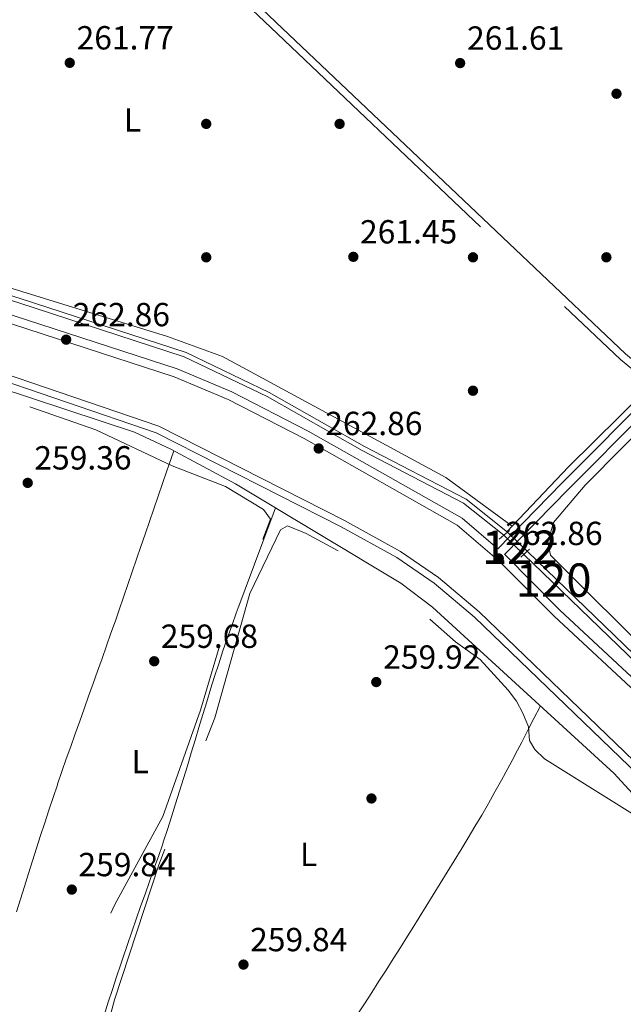
# Model space of a CAD drawing. Units: metres. Extents: x 608343 to 615298, y 4669119 to 4673859.
# Drawn here: x 613057 to 613238, y 4669907 to 4670202 of the extents above; entities that cross this region are included whole.
import ezdxf
from ezdxf.enums import TextEntityAlignment as Align

# ---------------------------------------------------------------- set-up
doc = ezdxf.new("R2010")
doc.units = ezdxf.units.M
doc.header["$MEASUREMENT"] = 0
for name, pattern in [('DGN Style 1', [52.1315213, 0.08674130000000001, -52.04478]), ('DGN Style 2', [86.74130000000001, 52.04478, -34.69652000000001]), ('DGN Style 3', [121.43782000000002, 86.74130000000001, -34.69652000000001]), ('DGN Style 5', [60.71891000000001, 26.02239, -34.69652000000001])]:
    doc.linetypes.add(name, pattern=pattern)
for name, color, linetype, lineweight in [('Nivel 13', 7, 'Continuous', 0), ('Nivel 17', 7, 'Continuous', 0), ('Nivel 21', 7, 'Continuous', 0), ('Nivel 22', 7, 'Continuous', 0), ('Nivel 36', 7, 'Continuous', 0), ('Nivel 37', 7, 'Continuous', 0), ('Nivel 41', 7, 'Continuous', 0), ('Nivel 48', 7, 'Continuous', 0), ('Nivel 5', 7, 'Continuous', 0), ('Nivel 51', 7, 'Continuous', 0), ('Nivel 7', 7, 'Continuous', 0)]:
    doc.layers.add(name, color=color, linetype=linetype, lineweight=lineweight)
doc.styles.add('Style-arial', font='arial.shx', dxfattribs={"bigfont": 'arialbig.shx'})
doc.styles.add('Style-Arial Narrow', font='txt')

# ---------------------------------------------------------------- blocks, each defined once
blk = doc.blocks.new('5PATER')
at = {"layer": 'Nivel 7', "linetype": 'Continuous', "lineweight": 0}
h = blk.add_hatch(color=51, dxfattribs=at)
edge = h.paths.add_edge_path()
edge.add_ellipse((-0.003697630017995834, -0.004102867096662521), major_axis=(-1.095731442372465, -1.110710699892244), ratio=0.9994222409660318, start_angle=0, end_angle=360)
blk = doc.blocks.new('5PERFI')
at = {"layer": 'Nivel 17', "linetype": 'Continuous', "lineweight": 0}
h = blk.add_hatch(color=7, dxfattribs=at)
edge = h.paths.add_edge_path()
edge.add_arc((0.001602247357368469, 0.003572613000869751), 1.559999999766158, 315.0000000018422, 675.0000000018422)

msp = doc.modelspace()

# ---------------------------------------------------------------- linework, layer by layer
at = {"layer": 'Nivel 13', "color": 4, "linetype": 'Continuous', "lineweight": 0, "extrusion": (-0.4594657904499699, 0.4624515545527997, 0.7583071588069595), "elevation": 1878124.696194627, "flags": 128}
msp.add_lwpolyline([(-3726512.715441622, -2184289.809020422), (-3726539.533731423, -2184290.790769968), (-3726571.933835436, -2184290.668051274)], dxfattribs=at)
at = {"layer": 'Nivel 13', "color": 4, "linetype": 'Continuous', "lineweight": 13, "extrusion": (0.0007915931895137604, -0.0007643490644444531, 0.9999993945751818), "elevation": -2821.151231457674, "flags": 128}
msp.add_lwpolyline([(613207.2997025847, 4670041.047843751), (613311.8997964673, 4669940.047814246)], dxfattribs=at)
at = {"layer": 'Nivel 13', "color": 4, "linetype": 'Continuous', "lineweight": 13, "extrusion": (0.0007908111520688614, -0.0007636199376710781, 0.9999993957509737), "elevation": -2818.225648804603, "flags": 128}
msp.add_lwpolyline([(613208.3202873506, 4670041.999533627), (613313.0203811415, 4669940.899504151)], dxfattribs=at)
at = {"layer": 'Nivel 13', "color": 4, "linetype": 'Continuous', "lineweight": 13}
for points in [[(613011.4400000013, 4670132.600000001, 262.42), (613056.6900000013, 4670118.530000001, 262.66), (613106.379999999, 4670102.309999999, 262.09), (613131.3500000015, 4670090.41, 262.43), (613159.9100000001, 4670074.149999999, 262.34), (613190.3999999985, 4670058.390000001, 262.46), (613202.75, 4670048.440000001, 262.5)], [(613010.9899999984, 4670131.280000001, 262.42), (613056.2699999996, 4670117.199999999, 262.66), (613105.870000001, 4670101.02, 262.09), (613130.6999999993, 4670089.170000002, 262.43), (613159.25, 4670072.93, 262.34), (613189.629999999, 4670057.23, 262.46), (613201.6600000001, 4670047.539999999, 262.5)], [(613362.5399999991, 4669490.5, 259.64), (613365.5700000003, 4669509.350000001, 259.84), (613380.0500000007, 4669648.030000001, 259.79), (613380.1999999993, 4669659.57, 259.79), (613378.5899999999, 4669681.080000002, 259.79), (613363.9699999988, 4669758.52, 259.79), (613358.870000001, 4669789.34, 259.81), (613350.4100000001, 4669820.5, 259.84), (613308.5799999982, 4669902.84, 259.39), (613295.0899999999, 4669923.289999999, 259.56), (613263.8000000007, 4669954.73, 260.38), (613192.8900000006, 4670022.989999998, 260.27), (613180.8500000015, 4670033.239999998, 260.41), (613169.5599999987, 4670040.91, 260.5), (613152.9100000001, 4670050.109999999, 260.19), (613097.4600000009, 4670078.300000001, 260.21), (613016.620000001, 4670105.809999999, 260.6), (612983.7399999984, 4670114.399999999, 260.83)], [(613295.3999999985, 4669927.239999998, 259.48), (613265.2699999996, 4669956.25, 260.38), (613194.3099999987, 4670024.559999999, 260.27), (613182.129999999, 4670034.93, 260.41), (613170.6700000018, 4670042.710000001, 260.5), (613153.8999999985, 4670051.98, 260.19), (613098.2800000012, 4670080.25, 260.21), (613017.2300000004, 4670107.830000002, 260.6), (612983.7800000012, 4670116.580000002, 260.83)]]:
    msp.add_polyline3d(points, dxfattribs=at)
at = {"layer": 'Nivel 21', "color": 1, "linetype": 'DGN Style 2', "lineweight": 0, "extrusion": (0.01327543234115905, 0.01099681335722876, 0.9998514054559017), "elevation": 59758.74929019659, "flags": 128}
msp.add_lwpolyline([(613142.7896231934, 4669671.634195544), (613144.1299033836, 4669672.744262666)], dxfattribs=at)
at = {"layer": 'Nivel 21', "color": 1, "linetype": 'DGN Style 2', "lineweight": 0, "extrusion": (0.01636186276496474, 0.01350979494354887, 0.999774862100185), "elevation": 73387.07692222671, "flags": 128}
msp.add_lwpolyline([(3210708.591699842, -3445478.928507179), (3210708.591699842, -3445480.342367142)], dxfattribs=at)
at = {"layer": 'Nivel 21', "color": 1, "linetype": 'DGN Style 2', "lineweight": 0, "extrusion": (0.0178789116677861, 0.01489909305648842, 0.999729144090373), "elevation": 80805.4129608002, "flags": 128}
msp.add_lwpolyline([(3195067.75397717, -3459824.077354837), (3195067.753977172, -3459824.93671507)], dxfattribs=at)
at = {"layer": 'Nivel 21', "color": 1, "linetype": 'DGN Style 2', "lineweight": 0, "extrusion": (0.0171851677749842, 0.0159054212385492, 0.9997258062007652), "elevation": 85079.85779493759, "flags": 128}
msp.add_lwpolyline([(3010843.428916126, -3621172.258462004), (3010843.428916128, -3621173.539633345)], dxfattribs=at)
at = {"layer": 'Nivel 21', "color": 1, "linetype": 'DGN Style 2', "lineweight": 0, "extrusion": (0.01574600603101798, 0.01466539777398734, 0.9997684678975437), "elevation": 78406.40248438666, "flags": 128}
msp.add_lwpolyline([(2999466.902925452, -3630752.714533828), (2999466.90292545, -3630754.108736113)], dxfattribs=at)
at = {"layer": 'Nivel 21', "color": 1, "linetype": 'DGN Style 2', "lineweight": 0, "extrusion": (0.01717791474898725, 0.01581458818160731, 0.9997273718597101), "elevation": 84651.21897224966, "flags": 128}
msp.add_lwpolyline([(3020410.104970736, -3613209.325892571), (3020410.104970736, -3613210.182455473)], dxfattribs=at)
at = {"layer": 'Nivel 21', "color": 7, "linetype": 'Continuous', "lineweight": 0}
for points in [[(613862.7399999984, 4670789.469999999, 261.19), (613827.0599999987, 4670715.059999999, 261.27), (613811.5399999991, 4670679.890000001, 261.12), (613723.2899999991, 4670497.420000002, 261.04), (613674.75, 4670393.370000001, 261.19), (613650.4800000004, 4670343.149999999, 261.51), (613635.5100000016, 4670308.800000001, 261.75), (613605.4499999993, 4670248.670000002, 262.15), (613597.8200000003, 4670236.370000001, 262.07), (613583.4800000004, 4670218.190000001, 262.15), (613570.2699999996, 4670202.949999999, 261.9), (613532.9100000001, 4670164.309999999, 261.82), (613498.6999999993, 4670130.960000001, 261.5), (613465.5, 4670095.43, 261.74), (613410.6900000013, 4670040.530000001, 262.45), (613348.2199999988, 4669974.57, 261.82), (613323.1000000015, 4669947.379999999, 262.69), (613310.370000001, 4669937.309999999, 262.95), (613307.7199999988, 4669940.629999999, 263.1), (613290.4899999984, 4669955.640000001, 263.1), (613265.8999999985, 4669981.039999999, 263.18), (613218.5, 4670025.09, 263.26), (613202.0500000007, 4670041.649999999, 263.42), (613201.8599999994, 4670041.809999999, 263)], [(613099.4600000009, 4670233.82, 262), (613133.3200000003, 4670201.390000001, 262.48), (613238.1499999985, 4670101.93, 261.76), (613248.8399999999, 4670093.100000001, 262.36), (613285.620000001, 4670130.109999999, 261.84), (613312.1000000015, 4670157.390000001, 262.48), (613402.1799999997, 4670248.57, 261.84), (613428.7699999996, 4670275.969999999, 262.48), (613455.4499999993, 4670302.129999999, 262.32), (613467.370000001, 4670314.940000001, 262.48), (613477.0599999987, 4670327.489999998, 261.84), (613486.879999999, 4670346.140000001, 261.76), (613498.3999999985, 4670371.75, 262.63), (613513.8999999985, 4670403.460000001, 262.16), (613550.7199999988, 4670483.670000002, 261.92), (613602.5199999996, 4670585.710000001, 261.28), (613605.0899999999, 4670594.59, 261.44), (613613.1499999985, 4670672.789999999, 261.6), (613616.4299999997, 4670690.43, 261.52), (613621.3399999999, 4670712.02, 261.68), (613628.629999999, 4670733.260000002, 261.52), (613639.0199999996, 4670758.93, 261.68)], [(612980.5700000003, 4670135.800000001, 262.78), (613030.1799999997, 4670121.32, 262.78), (613103.7399999984, 4670097.420000002, 262.86), (613120.1000000015, 4670090.57, 263.1), (613142.9899999984, 4670078.77, 263.26), (613189.1700000018, 4670052.690000001, 263.1), (613199.8500000015, 4670043.530000001, 263.01), (613219.0899999999, 4670063.16, 262), (613247.25, 4670091.5, 262.35)]]:
    msp.add_polyline3d(points, dxfattribs=at)
at = {"layer": 'Nivel 21', "color": 7, "linetype": 'DGN Style 3', "lineweight": 0}
for points in [[(613201.8599999994, 4670041.809999999, 263), (613220.9699999988, 4670061.309999999, 262), (613287.5, 4670128.27, 261.84), (613313.9800000004, 4670155.539999999, 262.48), (613404.0599999987, 4670246.719999999, 261.84), (613430.6400000006, 4670274.109999999, 262.48), (613457.3299999982, 4670300.289999999, 262.32), (613469.379999999, 4670313.23, 262.48), (613479.2899999991, 4670326.059999999, 261.84), (613489.25, 4670344.989999998, 261.76), (613500.7800000012, 4670370.629999999, 262.63), (613516.2800000012, 4670402.330000002, 262.16), (613553.0899999999, 4670482.52, 261.92), (613604.9800000004, 4670584.739999998, 261.28), (613607.6900000013, 4670594.080000002, 261.44), (613615.7600000016, 4670672.41, 261.6), (613619.0100000016, 4670689.890000001, 261.52), (613623.879999999, 4670711.300000001, 261.68), (613631.1000000015, 4670732.34, 261.52), (613641.4800000004, 4670757.989999998, 261.68)], [(613097.9100000001, 4670232.199999999, 262), (613131.7699999996, 4670199.77, 262.48), (613236.6600000001, 4670100.25, 261.76), (613247.25, 4670091.5, 262.35)], [(613192.7199999988, 4669733.309999999, 260.88), (613188.1700000018, 4669746.57, 260.72), (613183.3500000015, 4669754.789999999, 260.41), (613119.1700000018, 4669815.59, 261.04), (613060.4299999997, 4669869.219999999, 260.72), (613052.4100000001, 4669874.690000001, 260.8), (613042.3999999985, 4669878.440000001, 261.04), (613025.3000000007, 4669881.84, 260.88), (612962.4400000013, 4669890.649999999, 262.51), (612963.8500000015, 4669932.830000002, 261.35), (612967.370000001, 4669983.239999998, 261.35), (612975.3399999999, 4670071.02, 260.95), (612980.7100000009, 4670129.879999999, 262.7), (612980.629999999, 4670133.16, 262.78), (613029.4299999997, 4670118.920000002, 262.78), (613102.870000001, 4670095.059999999, 262.86), (613119.0399999991, 4670088.289999999, 263.1), (613141.7899999991, 4670076.559999999, 263.26), (613187.7199999988, 4670050.629999999, 263.1), (613200.3299999982, 4670039.809999999, 263.42), (613216.75, 4670023.289999999, 263.26), (613264.1400000006, 4669979.239999998, 263.18)]]:
    msp.add_polyline3d(points, dxfattribs=at)
at = {"layer": 'Nivel 22', "color": 4, "linetype": 'DGN Style 5', "lineweight": 0, "extrusion": (-0.04196465939290965, 0.03960241035423593, 0.9983339203173315), "elevation": 159474.4029058866, "flags": 128}
msp.add_lwpolyline([(-3817298.506657235, -2754661.575671919), (-3817298.506657235, -2754653.256897971)], dxfattribs=at)
at = {"layer": 'Nivel 22', "color": 4, "linetype": 'DGN Style 5', "lineweight": 0, "extrusion": (-0.04234136272535465, 0.04007180894443112, 0.9982992833466731), "elevation": 161435.5023488621, "flags": 128}
msp.add_lwpolyline([(-3813375.24713086, -2759977.883355459), (-3813375.24713086, -2759969.649656411)], dxfattribs=at)
at = {"layer": 'Nivel 22', "color": 4, "linetype": 'DGN Style 1', "lineweight": 13}
msp.add_polyline3d([(613208.7199999988, 4670042.789999999, 262.98), (613202.75, 4670048.440000001, 262.5), (613202.75, 4670048.440000001, 262.6), (613201.6600000001, 4670047.539999999, 262.63), (613201.6600000001, 4670047.539999999, 262.5), (613207.6999999993, 4670041.84, 262.98), (613207.6999999993, 4670041.84, 262.87)], close=True, dxfattribs=at)
at = {"layer": 'Nivel 36', "color": 92, "linetype": 'Continuous', "lineweight": 0}
for points in [[(613570.5700000003, 4670220.309999999, 261.5), (613555, 4670202.050000001, 261.89), (613531.129999999, 4670176.809999999, 262.45), (613508.379999999, 4670153.75, 262.3), (613489.4499999993, 4670133.120000001, 261.51), (613442.0799999982, 4670089.18, 262.14), (613423.6900000013, 4670068.129999999, 262.14), (613310.7300000004, 4669955.280000001, 261.71), (613308.120000001, 4669953.969999999, 261.66), (613304.9200000018, 4669956.16, 261.52), (613248.25, 4670009.07, 262.14), (613215.7199999988, 4670041.609999999, 262.06), (613214.9100000001, 4670045.52, 261.85), (613216.6099999994, 4670051.379999999, 261.56), (613226.0399999991, 4670062.550000001, 261.45), (613317.2899999991, 4670154.539999999, 261.26), (613335.7100000009, 4670173.100000001, 262.45), (613466.6400000006, 4670307.120000001, 261.74)], [(613204.1700000018, 4670050.300000001, 262.3), (613184.3299999982, 4670064.870000001, 261.86), (613117.3299999982, 4670101.170000002, 261.82), (613100.8099999987, 4670107.170000002, 261.73), (613013.3900000006, 4670134.149999999, 262.38), (613005.5199999996, 4670135.68, 262.45), (612985.3599999994, 4670144.52, 261.43), (612982.2199999988, 4670147.030000001, 261.27), (612971.4600000009, 4670177.859999999, 261.42), (612970.3299999982, 4670182.710000001, 261.67), (612970.7899999991, 4670186.59, 261.6), (612972.0899999999, 4670188.539999999, 261.59), (612980.9800000004, 4670193.82, 261.98), (613033.8900000006, 4670212.489999998, 261.35), (613049.1499999985, 4670217.530000001, 261.75), (613062.5599999987, 4670224.330000002, 261.59), (613089.3099999987, 4670230.649999999, 261.63), (613097.9100000001, 4670232.199999999, 262.14)], [(613371.620000001, 4669698.330000002, 260.39), (613361.7800000012, 4669757.100000001, 260.3), (613353.7699999996, 4669796.18, 260.15), (613349.870000001, 4669810.489999998, 260.25), (613341.4699999988, 4669831.02, 260.49), (613328.2199999988, 4669858.920000002, 260.4), (613305.8099999987, 4669897.050000001, 260.31), (613298.5599999987, 4669911.330000002, 260.1), (613292.1499999985, 4669919.530000001, 260.12), (613268.8299999982, 4669943.989999998, 260), (613253.2699999996, 4669955.989999998, 260.16), (613234.7300000004, 4669976.149999999, 260.31), (613180.2899999991, 4670026.050000001, 261.03), (613170.7800000012, 4670033.239999998, 261.09), (613121.2600000016, 4670062.960000001, 260.39), (613101.8200000003, 4670073.350000001, 260.37), (613090.9600000009, 4670078.43, 259.85), (613008.7699999996, 4670105.57, 260.47), (612988.370000001, 4670111.18, 260.55), (612985.3000000007, 4670110.489999998, 260.55)], [(613055.5700000003, 4669934.670000002, 259.84), (613056.7800000012, 4669938.489999998, 259.87), (613057.9800000004, 4669942.300000001, 259.92), (613059.1799999997, 4669946.120000001, 259.98), (613060.370000001, 4669949.93, 260.04), (613061.5700000003, 4669953.75, 260.11), (613062.7800000012, 4669957.559999999, 260.17), (613064.0100000016, 4669961.370000001, 260.23), (613065.25, 4669965.170000002, 260.27), (613066.5100000016, 4669968.969999999, 260.3), (613067.8000000007, 4669972.760000002, 260.31), (613067.8599999994, 4669972.93, 260.31), (613069.1700000018, 4669976.699999999, 260.3), (613070.4899999984, 4669980.48, 260.28), (613071.8200000003, 4669984.25, 260.25), (613073.1600000001, 4669988.02, 260.21), (613074.5, 4669991.789999999, 260.16), (613075.8500000015, 4669995.559999999, 260.11), (613077.1900000013, 4669999.32, 260.06), (613078.5300000012, 4670003.09, 260.02), (613079.879999999, 4670006.859999999, 259.97), (613081.2199999988, 4670010.629999999, 259.94), (613082.5500000007, 4670014.399999999, 259.91), (613083.879999999, 4670018.170000002, 259.9), (613085.1999999993, 4670021.949999999, 259.9), (613086.3299999982, 4670025.239999998, 259.92), (613087.6400000006, 4670029.02, 259.94), (613088.9400000013, 4670032.800000001, 259.97), (613090.25, 4670036.580000002, 259.99), (613091.5500000007, 4670040.359999999, 260.02), (613092.8500000015, 4670044.149999999, 260.04), (613094.1600000001, 4670047.93, 260.07), (613095.4600000009, 4670051.710000001, 260.09), (613096.7699999996, 4670055.489999998, 260.12), (613098.0700000003, 4670059.27, 260.14), (613099.370000001, 4670063.050000001, 260.17), (613100.6799999997, 4670066.830000002, 260.19), (613101.9800000004, 4670070.609999999, 260.22), (613102.75, 4670072.850000001, 260.23)], [(613133.2300000004, 4670055.780000001, 260.15), (613131.8299999982, 4670052.030000001, 260.14), (613130.4299999997, 4670048.280000001, 260.14), (613129.0399999991, 4670044.530000001, 260.12), (613127.6400000006, 4670040.780000001, 260.12), (613126.25, 4670037.030000001, 260.11), (613124.8500000015, 4670033.280000001, 260.1), (613123.4499999993, 4670029.530000001, 260.09), (613122.0599999987, 4670025.789999999, 260.08), (613121.4600000009, 4670024.170000002, 260.07), (613120.0799999982, 4670020.41, 260.06), (613118.75, 4670016.640000001, 260.06), (613117.4600000009, 4670012.859999999, 260.05), (613116.1999999993, 4670009.059999999, 260.04), (613114.9699999988, 4670005.260000002, 260.03), (613113.7699999996, 4670001.440000001, 260.03), (613112.5799999982, 4669997.620000001, 260.02), (613111.4100000001, 4669993.800000001, 260.02), (613110.25, 4669989.969999999, 260.01), (613109.1000000015, 4669986.129999999, 260.01), (613107.9499999993, 4669982.300000001, 260), (613106.8000000007, 4669978.469999999, 260), (613105.6400000006, 4669974.640000001, 260), (613104.4699999988, 4669970.809999999, 260), (613103.2800000012, 4669966.989999998, 259.99), (613102.0700000003, 4669963.18, 259.99), (613100.8299999982, 4669959.370000001, 259.99), (613099.5700000003, 4669955.580000002, 259.99), (613099.3999999985, 4669955.080000002, 259.99), (613098.1000000015, 4669951.289999999, 260), (613096.7800000012, 4669947.52, 260.02), (613095.4499999993, 4669943.75, 260.04), (613094.1099999994, 4669939.98, 260.07), (613092.7699999996, 4669936.210000001, 260.11), (613091.4299999997, 4669932.440000001, 260.14), (613090.1099999994, 4669928.66, 260.18), (613088.7899999991, 4669924.879999999, 260.2), (613087.5100000016, 4669921.100000001, 260.22), (613086.7899999991, 4669918.940000001, 260.23), (613085.5300000012, 4669915.140000001, 260.24), (613084.2899999991, 4669911.34, 260.25), (613083.0599999987, 4669907.530000001, 260.26), (613081.8399999999, 4669903.719999999, 260.27)], [(613157.75, 4669903.739999998, 260.13), (613159.9100000001, 4669907.109999999, 260.14), (613162.0700000003, 4669910.469999999, 260.16), (613164.2399999984, 4669913.84, 260.17), (613166.3999999985, 4669917.199999999, 260.18), (613168.5500000007, 4669920.57, 260.2), (613170.6900000013, 4669923.949999999, 260.21), (613172.8200000003, 4669927.350000001, 260.22), (613174.1700000018, 4669929.539999999, 260.23), (613176.2699999996, 4669932.949999999, 260.24), (613178.370000001, 4669936.350000001, 260.25), (613180.4800000004, 4669939.75, 260.25), (613182.5899999999, 4669943.149999999, 260.26), (613184.6999999993, 4669946.550000001, 260.26), (613186.8000000007, 4669949.960000001, 260.26), (613188.8900000006, 4669953.379999999, 260.26), (613190.9600000009, 4669956.800000001, 260.26), (613193.0199999996, 4669960.23, 260.27), (613195.0500000007, 4669963.68, 260.27), (613197.0599999987, 4669967.129999999, 260.28), (613199.0399999991, 4669970.609999999, 260.3), (613200.9899999984, 4669974.100000001, 260.32), (613202.8999999985, 4669977.609999999, 260.35), (613204.7699999996, 4669981.149999999, 260.38), (613205.2100000009, 4669981.989999998, 260.39), (613207.0500000007, 4669985.550000001, 260.43), (613208.8900000006, 4669989.100000001, 260.47), (613210.7300000004, 4669992.649999999, 260.51), (613212.5700000003, 4669996.199999999, 260.55), (613212.6600000001, 4669996.379999999, 260.55)]]:
    msp.add_polyline3d(points, dxfattribs=at)
at = {"layer": 'Nivel 5', "color": 30, "linetype": 'DGN Style 3', "lineweight": 0, "elevation": 260, "flags": 128}
for points in [[(612982.1799999997, 4670063.57), (612982.1700000018, 4670083.289999999), (612983.6499999985, 4670099.82), (612984.2899999991, 4670104.039999999), (612985.9200000018, 4670107.699999999), (612987.5500000007, 4670107.73), (613030.4699999988, 4670093.629999999), (613059.2399999984, 4670086.149999999), (613079.3099999987, 4670079.16), (613102.2699999996, 4670068.359999999), (613118.1799999997, 4670062.170000002), (613129.629999999, 4670055.309999999), (613131.7399999984, 4670052.420000002), (613124.9600000009, 4670034.870000001), (613117.9800000004, 4670019.489999998), (613110.7600000016, 4669995.080000002), (613099.4100000001, 4669963.199999999), (613084.9899999984, 4669936.850000001), (613068.120000001, 4669897.140000001), (613064.3200000003, 4669885.030000001), (613061.870000001, 4669881.66), (613059.7199999988, 4669881.02), (613055.7199999988, 4669881.030000001), (613051.4299999997, 4669881.710000001), (613039.6799999997, 4669886.789999999), (613031.3500000015, 4669888.550000001), (613000.7199999988, 4669890.780000001), (612988.3099999987, 4669895.23), (612980.7100000009, 4669899.359999999), (612977.5199999996, 4669902.32), (612973.0300000012, 4669909.75), (612971.9200000018, 4669913.59), (612971.5300000012, 4669917.949999999), (612972.5700000003, 4669939.719999999), (612976.1099999994, 4669971.800000001), (612977.1900000013, 4670005.449999999), (612980.5500000007, 4670022.23), (612982.1799999997, 4670063.57)], [(613208.9499999993, 4669683.219999999), (613205.7300000004, 4669695.73), (613200.4699999988, 4669720.899999999), (613196.370000001, 4669733.82), (613185.1700000018, 4669756.640000001), (613180.5700000003, 4669763.609999999), (613166.75, 4669779.149999999), (613148.0700000003, 4669796.760000002), (613140.3500000015, 4669806.48), (613121.8500000015, 4669824.789999999), (613104.7399999984, 4669836.210000001), (613071.7600000016, 4669862.530000001), (613070.7199999988, 4669865.609999999), (613072.2800000012, 4669871.800000001), (613080.5899999999, 4669891.530000001), (613084.9200000018, 4669908.300000001), (613098.2399999984, 4669948.789999999), (613115.0300000012, 4669992.870000001), (613125.5700000003, 4670030.07), (613134.6900000013, 4670049.219999999), (613136.8099999987, 4670050.379999999), (613142.4499999993, 4670048.080000002), (613165.3299999982, 4670035.66), (613172.1700000018, 4670030.550000001), (613177.9400000013, 4670023.77), (613187.2199999988, 4670015.559999999), (613194.629999999, 4670010.289999999), (613202.9600000009, 4670001.07), (613205.5100000016, 4669997.830000002), (613207.3599999994, 4669994.219999999), (613209.0399999991, 4669990.149999999), (613209.4299999997, 4669985.989999998), (613211.0300000012, 4669983.280000001), (613213.9299999997, 4669980.530000001), (613247.2100000009, 4669959.690000001), (613257.0199999996, 4669950.899999999), (613271.4699999988, 4669940.809999999), (613277.4299999997, 4669934.949999999), (613296.8099999987, 4669911.800000001), (613312.1600000001, 4669886.100000001), (613335.4499999993, 4669834.109999999), (613337.8299999982, 4669825.949999999), (613341.3299999982, 4669808.350000001), (613353.3399999999, 4669758.16), (613354.3200000003, 4669749.530000001), (613356.7100000009, 4669741.32), (613357.7600000016, 4669730.030000001), (613356.629999999, 4669722.190000001), (613311.1400000006, 4669698.57), (613267.0899999999, 4669679.719999999), (613225.4200000018, 4669664.719999999), (613216.9400000013, 4669663.649999999), (613213.3900000006, 4669666.219999999), (613208.9499999993, 4669683.219999999)]]:
    msp.add_lwpolyline(points, dxfattribs=at)
at = {"layer": 'Nivel 51', "color": 4, "linetype": 'Continuous', "lineweight": 13}
for points in [[(613202.75, 4670048.440000001, 262.5), (613190.3999999985, 4670058.390000001, 262.46), (613159.9100000001, 4670074.149999999, 262.34), (613131.3500000015, 4670090.41, 262.43), (613106.379999999, 4670102.309999999, 262.09), (613056.6900000013, 4670118.530000001, 262.66), (613011.4400000013, 4670132.600000001, 262.42), (613011.4400000013, 4670132.600000001, 263.08), (613010.9899999984, 4670131.280000001, 263.16), (613010.9899999984, 4670131.280000001, 262.42), (613056.2699999996, 4670117.199999999, 262.66), (613105.870000001, 4670101.02, 262.09), (613130.6999999993, 4670089.170000002, 262.43), (613159.25, 4670072.93, 262.34), (613189.629999999, 4670057.23, 262.46), (613201.6600000001, 4670047.539999999, 262.5), (613201.6600000001, 4670047.539999999, 262.63)], [(613313.4200000018, 4669941.690000001, 262.82), (613208.7199999988, 4670042.789999999, 262.98), (613208.7199999988, 4670042.789999999, 262.84), (613207.6999999993, 4670041.84, 262.87), (613207.6999999993, 4670041.84, 262.98), (613312.3000000007, 4669940.84, 262.82), (613312.3000000007, 4669940.84, 262.62)]]:
    msp.add_polyline3d(points, close=True, dxfattribs=at)
msp.add_polyline3d([(613265.2699999996, 4669956.25, 260.38), (613194.3099999987, 4670024.559999999, 260.27), (613182.129999999, 4670034.93, 260.41), (613170.6700000018, 4670042.710000001, 260.5), (613153.8999999985, 4670051.98, 260.19), (613098.2800000012, 4670080.25, 260.21), (613017.2300000004, 4670107.830000002, 260.6), (612983.7800000012, 4670116.580000002, 260.83), (612983.7800000012, 4670116.580000002, 260.84), (612983.7399999984, 4670114.399999999, 261.05), (612983.7399999984, 4670114.399999999, 260.83), (613016.620000001, 4670105.809999999, 260.6), (613097.4600000009, 4670078.300000001, 260.21), (613152.9100000001, 4670050.109999999, 260.19), (613169.5599999987, 4670040.91, 260.5), (613180.8500000015, 4670033.239999998, 260.41), (613192.8900000006, 4670022.989999998, 260.27), (613263.8000000007, 4669954.73, 260.38)], dxfattribs=at)

# ---------------------------------------------------------------- block references
at = {"layer": 'Nivel 17', "color": 7, "linetype": 'Continuous', "lineweight": 0}
for p in [(613112.4400000013, 4670170.890000001, 261.59), (613152.4400000013, 4670170.890000001, 261.91), (613112.4400000013, 4670130.890000001, 261.59), (613192.4400000013, 4670130.890000001, 261.59), (613232.4400000013, 4670130.890000001, 262.07), (613192.4400000013, 4670090.890000001, 261.43), (613161.9899999984, 4669968.640000001, 259.52)]:
    msp.add_blockref('5PERFI', p, dxfattribs=at)
at = {"layer": 'Nivel 7', "color": 51, "linetype": 'Continuous', "lineweight": 0}
for p in [(613071.5199999996, 4670189.210000001, 261.77), (613188.5899999999, 4670189.129999999, 261.61), (613235.4800000004, 4670179.940000001, 261.69), (613156.5700000003, 4670131.039999999, 261.45), (613070.4400000013, 4670106.210000001, 262.86), (613146.1600000001, 4670073.580000002, 262.86), (613058.9100000001, 4670063.27, 259.36), (613200.1799999997, 4670040.609999999, 262.86), (613096.8500000015, 4670009.789999999, 259.68), (613163.4400000013, 4670003.550000001, 259.92), (613072.1400000006, 4669941.330000002, 259.84), (613123.620000001, 4669918.84, 259.84)]:
    msp.add_blockref('5PATER', p, dxfattribs=at)

# ---------------------------------------------------------------- texts
at = {"layer": 'Nivel 37', "color": 92, "linetype": 'Continuous', "lineweight": 0, "style": 'Style-Arial Narrow'}
for p in [(613090.3531471044, 4670172.079980001, 261.69), (613092.6431471035, 4669979.679979999, 260.1), (613143.1531471051, 4669951.879979998, 259.68)]:
    msp.add_text('L', height=6.99996, dxfattribs=at).set_placement(p, align=Align.MIDDLE_CENTER)
at = {"layer": 'Nivel 41', "color": 7, "linetype": 'Continuous', "lineweight": 0, "style": 'Style-arial'}
for s, p in [('261.77', (613073.5700000003, 4670193.210000001, 261.77)), ('261.61', (613190.6700000018, 4670193.129999999, 261.61)), ('261.45', (613158.5599999987, 4670135.039999999, 261.45)), ('262.86', (613072.4200000018, 4670110.210000001, 262.86)), ('262.86', (613148.1400000006, 4670077.580000002, 262.86)), ('259.36', (613060.8999999985, 4670067.27, 259.36)), ('262.86', (613202.1600000001, 4670044.609999999, 262.86)), ('259.68', (613098.8299999982, 4670013.789999999, 259.68)), ('259.92', (613165.5, 4670007.550000001, 259.92)), ('259.84', (613074.120000001, 4669945.330000002, 259.84)), ('259.84', (613125.6099999994, 4669922.84, 259.84))]:
    msp.add_text(s, height=6.99996, dxfattribs=at).set_placement(p)
at = {"layer": 'Nivel 48', "color": 4, "linetype": 'Continuous', "lineweight": 0, "style": 'Style-Arial Narrow'}
for s, p in [('122', (613206.4746221043, 4670043.969979998, 262.72)), ('120', (613216.6446221024, 4670034.109979998, 262.51))]:
    msp.add_text(s, height=9.99996, dxfattribs=at).set_placement(p, align=Align.MIDDLE_CENTER)

doc.saveas('drawing.dxf')
